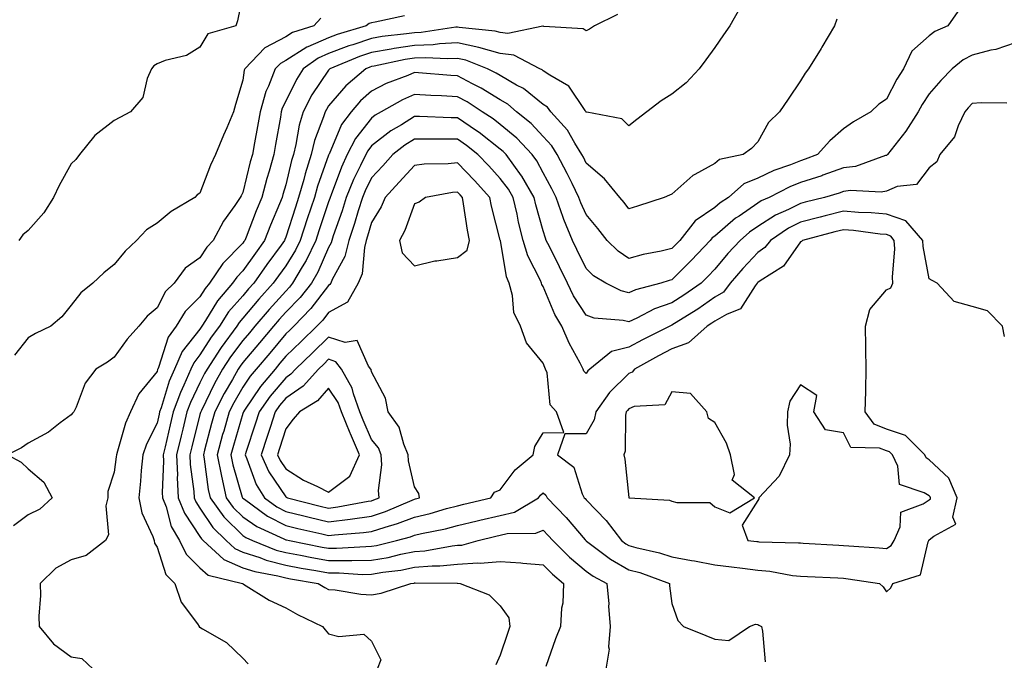
# Model space of a CAD drawing. Units: inches. Extents: x 939443 to 942083, y 7292618 to 7295258.
# Drawn here: x 939656 to 939886, y 7294634 to 7294783 of the extents above; entities that cross this region are included whole.
import ezdxf

# ---------------------------------------------------------------- set-up
doc = ezdxf.new("R2010")
doc.units = ezdxf.units.IN
doc.header["$MEASUREMENT"] = 0
doc.layers.add('Contour_93947292', color=7, linetype='Continuous', true_color=0x4f2a3e)

msp = doc.modelspace()

# ---------------------------------------------------------------- linework, layer by layer
at = {"layer": 'Contour_93947292'}
for points in [[(939708.05, 7294789.22, 3239), (939706.84, 7294783.13, 3239), (939706.39, 7294781.92, 3239), (939699.92, 7294780.05, 3239), (939698.05, 7294777, 3239), (939694.92, 7294775.05, 3239), (939689.95, 7294773.82, 3239), (939688.05, 7294773.08, 3239), (939687.34, 7294772.63, 3239), (939686.73, 7294771.92, 3239), (939685.76, 7294769.63, 3239), (939684.72, 7294765.25, 3239), (939681.9, 7294761.92, 3239), (939679.41, 7294760.56, 3239), (939678.05, 7294759.89, 3239), (939673.58, 7294756.39, 3239), (939669.95, 7294751.92, 3239), (939669.16, 7294750.81, 3239), (939668.05, 7294749.73, 3239), (939665.23, 7294744.74, 3239), (939663.91, 7294741.92, 3239), (939661.67, 7294738.3, 3239), (939658.05, 7294734.2, 3239), (939656.77, 7294733.2, 3239), (939655.85, 7294731.92, 3239)], [(939745.72, 7294784.25, 3241), (939738.91, 7294782.78, 3241), (939738.05, 7294782.63, 3241), (939737.52, 7294782.45, 3241), (939736.79, 7294781.92, 3241), (939730.07, 7294779.9, 3241), (939728.05, 7294779.13, 3241), (939723.2, 7294777.07, 3241), (939722.97, 7294777, 3241), (939718.05, 7294773.83, 3241), (939716.8, 7294773.17, 3241), (939715.6, 7294771.92, 3241), (939714.03, 7294767.9, 3241), (939713.37, 7294766.6, 3241), (939712.11, 7294761.92, 3241), (939711.49, 7294758.48, 3241), (939710.76, 7294754.63, 3241), (939710.27, 7294751.92, 3241), (939709.78, 7294750.19, 3241), (939708.05, 7294743.1, 3241), (939707.64, 7294742.33, 3241), (939707.46, 7294741.92, 3241), (939706.19, 7294740.06, 3241), (939703.56, 7294736.41, 3241), (939701.14, 7294731.92, 3241), (939699.62, 7294730.35, 3241), (939698.05, 7294727.85, 3241), (939694.57, 7294725.4, 3241), (939692.01, 7294721.92, 3241), (939690.01, 7294719.96, 3241), (939688.05, 7294716.18, 3241), (939685.76, 7294714.21, 3241), (939683.81, 7294711.92, 3241), (939681.1, 7294708.87, 3241), (939678.05, 7294704.69, 3241), (939676.48, 7294703.49, 3241), (939673.8, 7294701.92, 3241), (939671.32, 7294698.65, 3241), (939669.19, 7294693.06, 3241), (939668.64, 7294691.92, 3241), (939668.37, 7294691.6, 3241), (939668.05, 7294691.24, 3241), (939665.48, 7294689.35, 3241), (939662.74, 7294687.23, 3241), (939658.05, 7294684.63, 3241), (939656.42, 7294683.55, 3241), (939653.19, 7294681.92, 3241), (939656.35, 7294680.22, 3241), (939658.05, 7294678.66, 3241), (939661.65, 7294675.52, 3241), (939663.62, 7294671.92, 3241), (939660.76, 7294669.21, 3241), (939658.05, 7294667.92, 3241), (939654.58, 7294665.39, 3241)], [(939795.4, 7294784.57, 3242), (939789.99, 7294781.92, 3242), (939788.83, 7294781.14, 3242), (939788.05, 7294780.8, 3242), (939787.37, 7294781.24, 3242), (939778.19, 7294781.78, 3242), (939778.05, 7294781.83, 3242), (939777.97, 7294781.84, 3242), (939769.82, 7294780.15, 3242), (939768.05, 7294780.36, 3242), (939766.83, 7294780.7, 3242), (939758.45, 7294781.52, 3242), (939758.05, 7294781.61, 3242), (939757.72, 7294781.59, 3242), (939749.58, 7294780.39, 3242), (939748.05, 7294780.32, 3242), (939746.17, 7294780.04, 3242), (939740.55, 7294779.42, 3242), (939738.05, 7294779, 3242), (939733.65, 7294777.52, 3242), (939732.73, 7294777.24, 3242), (939728.05, 7294775.46, 3242), (939725.57, 7294774.4, 3242), (939722.09, 7294771.92, 3242), (939720.52, 7294769.45, 3242), (939718.05, 7294764.34, 3242), (939717.24, 7294762.73, 3242), (939717.02, 7294761.92, 3242), (939716.8, 7294760.67, 3242), (939715.68, 7294754.29, 3242), (939715.24, 7294751.92, 3242), (939714.15, 7294748.02, 3242), (939713.65, 7294746.32, 3242), (939712.48, 7294741.92, 3242), (939711.19, 7294738.78, 3242), (939708.79, 7294732.66, 3242), (939708.5, 7294731.92, 3242), (939708.31, 7294731.66, 3242), (939708.05, 7294731.3, 3242), (939703.42, 7294726.55, 3242), (939700.27, 7294721.92, 3242), (939699.24, 7294720.73, 3242), (939698.05, 7294718.74, 3242), (939694.62, 7294715.35, 3242), (939692.52, 7294711.92, 3242), (939690.64, 7294709.33, 3242), (939688.38, 7294702.25, 3242), (939688.24, 7294701.92, 3242), (939688.18, 7294701.79, 3242), (939688.05, 7294701.36, 3242), (939683.81, 7294696.16, 3242), (939681.84, 7294691.92, 3242), (939680.69, 7294689.28, 3242), (939678.87, 7294682.74, 3242), (939678.58, 7294681.92, 3242), (939678.53, 7294681.44, 3242), (939678.05, 7294677.9, 3242), (939676.6, 7294673.37, 3242), (939676.56, 7294671.92, 3242), (939676.13, 7294670, 3242), (939676.71, 7294663.26, 3242), (939676.01, 7294661.92, 3242), (939671.52, 7294658.45, 3242), (939668.05, 7294657.41, 3242), (939664.47, 7294655.5, 3242), (939660.78, 7294651.92, 3242), (939660.88, 7294649.09, 3242), (939660.46, 7294644.33, 3242), (939660.56, 7294641.92, 3242), (939663.95, 7294637.82, 3242), (939668.05, 7294634.85, 3242), (939670.52, 7294634.39, 3242), (939673.2, 7294631.92, 3242)], [(939823.9, 7294786.07, 3243), (939821.54, 7294781.92, 3243), (939820.12, 7294779.85, 3243), (939818.05, 7294776.86, 3243), (939815.98, 7294773.99, 3243), (939814.43, 7294771.92, 3243), (939811.35, 7294768.62, 3243), (939808.05, 7294766.02, 3243), (939805.55, 7294764.42, 3243), (939802.19, 7294761.92, 3243), (939799.88, 7294760.09, 3243), (939798.05, 7294758.6, 3243), (939796.39, 7294760.26, 3243), (939788.2, 7294761.77, 3243), (939788.05, 7294761.83, 3243), (939788.02, 7294761.89, 3243), (939787.99, 7294761.92, 3243), (939787.81, 7294762.16, 3243), (939784, 7294767.87, 3243), (939779.57, 7294770.4, 3243), (939778.05, 7294771.44, 3243), (939777.79, 7294771.66, 3243), (939777.27, 7294771.92, 3243), (939771.21, 7294775.08, 3243), (939768.05, 7294775.45, 3243), (939763.09, 7294776.88, 3243), (939763.03, 7294776.9, 3243), (939758.05, 7294777.96, 3243), (939753.88, 7294777.75, 3243), (939752.43, 7294777.54, 3243), (939748.05, 7294777.35, 3243), (939743.33, 7294776.64, 3243), (939742.62, 7294776.49, 3243), (939738.05, 7294775.73, 3243), (939735.21, 7294774.76, 3243), (939728.35, 7294771.92, 3243), (939728.19, 7294771.78, 3243), (939728.05, 7294771.62, 3243), (939724.15, 7294765.82, 3243), (939722.1, 7294761.92, 3243), (939721.16, 7294758.81, 3243), (939720.42, 7294754.29, 3243), (939719.85, 7294751.92, 3243), (939719.42, 7294750.55, 3243), (939718.05, 7294744.88, 3243), (939717.37, 7294742.6, 3243), (939717.19, 7294741.92, 3243), (939716.59, 7294740.46, 3243), (939714.52, 7294735.45, 3243), (939713.12, 7294731.92, 3243), (939711, 7294728.97, 3243), (939708.05, 7294724.82, 3243), (939706.62, 7294723.35, 3243), (939705.65, 7294721.92, 3243), (939702.13, 7294717.84, 3243), (939699.38, 7294713.25, 3243), (939698.52, 7294711.92, 3243), (939698.32, 7294711.65, 3243), (939698.05, 7294711.23, 3243), (939693.94, 7294706.03, 3243), (939692.09, 7294701.92, 3243), (939690.86, 7294699.11, 3243), (939689.01, 7294692.88, 3243), (939688.66, 7294691.92, 3243), (939688.54, 7294691.43, 3243), (939688.05, 7294689.3, 3243), (939685.59, 7294684.38, 3243), (939684.73, 7294681.92, 3243), (939684.36, 7294678.23, 3243), (939684.19, 7294675.78, 3243), (939683.78, 7294671.92, 3243), (939684.51, 7294668.38, 3243), (939687.06, 7294662.91, 3243), (939687.38, 7294661.92, 3243), (939687.42, 7294661.29, 3243), (939688.05, 7294660.38, 3243), (939690.12, 7294653.99, 3243), (939692.21, 7294651.92, 3243), (939693.7, 7294647.57, 3243), (939697.47, 7294642.5, 3243), (939697.84, 7294641.92, 3243), (939697.9, 7294641.77, 3243), (939698.05, 7294641.71, 3243), (939698.66, 7294641.31, 3243), (939704.25, 7294638.12, 3243), (939708.05, 7294634.5, 3243), (939709.28, 7294633.15, 3243)], [(939874.7, 7294785.27, 3245), (939872.35, 7294781.92, 3245), (939869.37, 7294780.6, 3245), (939868.05, 7294779.6, 3245), (939863.96, 7294776.01, 3245), (939862.05, 7294771.92, 3245), (939860.5, 7294769.47, 3245), (939858.05, 7294764.82, 3245), (939856.26, 7294763.71, 3245), (939854.43, 7294761.92, 3245), (939850.4, 7294759.57, 3245), (939848.05, 7294757.91, 3245), (939844.83, 7294755.14, 3245), (939842.02, 7294751.92, 3245), (939839.13, 7294750.84, 3245), (939838.05, 7294750.48, 3245), (939835.68, 7294749.55, 3245), (939831.78, 7294748.19, 3245), (939828.05, 7294746.45, 3245), (939824.84, 7294745.13, 3245), (939821.23, 7294741.92, 3245), (939819.32, 7294740.65, 3245), (939818.05, 7294739.58, 3245), (939813.47, 7294736.5, 3245), (939809.89, 7294731.92, 3245), (939809, 7294730.97, 3245), (939808.05, 7294730.03, 3245), (939805.54, 7294729.41, 3245), (939801.33, 7294728.64, 3245), (939798.05, 7294727.69, 3245), (939795.53, 7294729.4, 3245), (939792.95, 7294731.92, 3245), (939790.82, 7294734.69, 3245), (939788.05, 7294737.94, 3245), (939786.82, 7294740.69, 3245), (939786.39, 7294741.92, 3245), (939784.78, 7294745.19, 3245), (939783.67, 7294747.54, 3245), (939781.35, 7294751.92, 3245), (939780.08, 7294753.95, 3245), (939778.05, 7294756.17, 3245), (939775.28, 7294759.15, 3245), (939771.87, 7294761.92, 3245), (939769.78, 7294763.65, 3245), (939768.05, 7294764.65, 3245), (939763.56, 7294767.43, 3245), (939761.56, 7294768.41, 3245), (939758.05, 7294770.27, 3245), (939756.49, 7294770.36, 3245), (939749, 7294770.97, 3245), (939748.05, 7294771.03, 3245), (939746.5, 7294770.37, 3245), (939741.47, 7294768.5, 3245), (939738.05, 7294766.71, 3245), (939735.49, 7294764.48, 3245), (939733.26, 7294761.92, 3245), (939731.05, 7294758.92, 3245), (939728.14, 7294752.01, 3245), (939728.09, 7294751.92, 3245), (939728.05, 7294751.81, 3245), (939725.45, 7294744.52, 3245), (939724.72, 7294741.92, 3245), (939723.08, 7294736.95, 3245), (939723.07, 7294736.9, 3245), (939721.44, 7294731.92, 3245), (939720.34, 7294729.63, 3245), (939718.05, 7294725.97, 3245), (939716.35, 7294723.62, 3245), (939715.15, 7294721.92, 3245), (939711.79, 7294718.18, 3245), (939708.05, 7294713.76, 3245), (939707.19, 7294712.78, 3245), (939706.63, 7294711.92, 3245), (939703, 7294706.97, 3245), (939702.84, 7294706.71, 3245), (939699.7, 7294701.92, 3245), (939699.11, 7294700.86, 3245), (939698.05, 7294698.68, 3245), (939695.82, 7294694.15, 3245), (939695.02, 7294691.92, 3245), (939694.06, 7294687.93, 3245), (939693.65, 7294686.32, 3245), (939692.6, 7294681.92, 3245), (939692.8, 7294677.17, 3245), (939692.78, 7294676.65, 3245), (939693.01, 7294671.92, 3245), (939694.42, 7294668.29, 3245), (939698.05, 7294662.9, 3245), (939698.44, 7294662.31, 3245), (939698.83, 7294661.92, 3245), (939703.63, 7294657.5, 3245), (939708.05, 7294655.57, 3245), (939710.81, 7294654.68, 3245), (939716.24, 7294653.73, 3245), (939718.05, 7294653.26, 3245), (939719.17, 7294653.04, 3245), (939725.59, 7294651.92, 3245), (939727.13, 7294651, 3245), (939728.05, 7294650.54, 3245), (939729.54, 7294650.43, 3245), (939735.57, 7294649.44, 3245), (939738.05, 7294649.27, 3245), (939740.28, 7294649.69, 3245), (939747.21, 7294651.92, 3245), (939747.95, 7294652.02, 3245), (939748.05, 7294652.04, 3245), (939748.18, 7294652.05, 3245), (939757.99, 7294651.98, 3245), (939758.05, 7294651.99, 3245), (939758.12, 7294651.99, 3245), (939758.68, 7294651.92, 3245), (939765.43, 7294649.3, 3245), (939768.05, 7294646.71, 3245), (939770.07, 7294643.94, 3245), (939770.27, 7294641.92, 3245), (939769.74, 7294640.23, 3245), (939768.05, 7294635.17, 3245), (939766.99, 7294632.98, 3245)], [(939726.24, 7294783.73, 3240), (939724.61, 7294781.92, 3240), (939719.6, 7294780.37, 3240), (939718.05, 7294779.37, 3240), (939713.19, 7294776.78, 3240), (939708.5, 7294771.92, 3240), (939708.37, 7294771.6, 3240), (939708.05, 7294769.24, 3240), (939706.37, 7294763.6, 3240), (939705.91, 7294761.92, 3240), (939704.28, 7294758.15, 3240), (939703.51, 7294756.46, 3240), (939701.68, 7294751.92, 3240), (939700.49, 7294749.48, 3240), (939698.05, 7294742.95, 3240), (939697.43, 7294742.54, 3240), (939696.84, 7294741.92, 3240), (939691.34, 7294738.63, 3240), (939688.05, 7294735.94, 3240), (939685.63, 7294734.34, 3240), (939683.27, 7294731.92, 3240), (939680.59, 7294729.38, 3240), (939678.05, 7294726.27, 3240), (939675.61, 7294724.36, 3240), (939673.05, 7294721.92, 3240), (939670.26, 7294719.71, 3240), (939668.05, 7294716.81, 3240), (939665.89, 7294714.08, 3240), (939663.26, 7294711.92, 3240), (939659.76, 7294710.21, 3240), (939658.05, 7294709.2, 3240), (939654.83, 7294705.14, 3240)], [(939846.49, 7294783.48, 3244), (939845.93, 7294781.92, 3244), (939842.99, 7294776.98, 3244), (939842.81, 7294776.68, 3244), (939839.9, 7294771.92, 3244), (939839.1, 7294770.87, 3244), (939838.05, 7294769.08, 3244), (939835.12, 7294764.85, 3244), (939833.17, 7294761.92, 3244), (939830.61, 7294759.36, 3244), (939828.05, 7294754.87, 3244), (939826.61, 7294753.36, 3244), (939824.63, 7294751.92, 3244), (939819.17, 7294750.8, 3244), (939818.05, 7294749.85, 3244), (939813.39, 7294747.26, 3244), (939812.92, 7294747.05, 3244), (939808.05, 7294742.72, 3244), (939807.52, 7294742.45, 3244), (939806.24, 7294741.92, 3244), (939800.06, 7294739.91, 3244), (939798.05, 7294739.25, 3244), (939796.9, 7294740.77, 3244), (939795.93, 7294741.92, 3244), (939792.37, 7294746.24, 3244), (939788.05, 7294749.93, 3244), (939787.42, 7294751.29, 3244), (939787.07, 7294751.92, 3244), (939785.42, 7294754.55, 3244), (939783.71, 7294757.58, 3244), (939779.84, 7294761.92, 3244), (939779.07, 7294762.94, 3244), (939778.05, 7294763.63, 3244), (939773.44, 7294767.31, 3244), (939771.84, 7294768.13, 3244), (939768.05, 7294770.33, 3244), (939767.06, 7294770.93, 3244), (939765.07, 7294771.92, 3244), (939760.03, 7294773.9, 3244), (939758.05, 7294774.32, 3244), (939755.76, 7294774.21, 3244), (939750.61, 7294774.48, 3244), (939748.05, 7294774.37, 3244), (939745.92, 7294774.05, 3244), (939738.69, 7294772.56, 3244), (939738.05, 7294772.46, 3244), (939737.65, 7294772.32, 3244), (939736.68, 7294771.92, 3244), (939732.03, 7294767.94, 3244), (939728.05, 7294763.27, 3244), (939727.51, 7294762.46, 3244), (939727.23, 7294761.92, 3244), (939726.87, 7294760.74, 3244), (939724.77, 7294755.2, 3244), (939723.97, 7294751.92, 3244), (939722.54, 7294747.43, 3244), (939722.23, 7294746.1, 3244), (939721.05, 7294741.92, 3244), (939720.31, 7294739.66, 3244), (939718.05, 7294732.68, 3244), (939717.83, 7294732.14, 3244), (939717.74, 7294731.92, 3244), (939716.95, 7294730.82, 3244), (939713.68, 7294726.29, 3244), (939710.58, 7294721.92, 3244), (939709.39, 7294720.58, 3244), (939708.05, 7294719.01, 3244), (939704.73, 7294715.24, 3244), (939702.57, 7294711.92, 3244), (939700.66, 7294709.31, 3244), (939698.05, 7294705.2, 3244), (939696.59, 7294703.38, 3244), (939695.95, 7294701.92, 3244), (939694.32, 7294698.19, 3244), (939693.49, 7294696.48, 3244), (939691.84, 7294691.92, 3244), (939691.1, 7294688.87, 3244), (939689.93, 7294683.8, 3244), (939689.49, 7294681.92, 3244), (939689.54, 7294680.43, 3244), (939689.28, 7294673.15, 3244), (939689.34, 7294671.92, 3244), (939690.15, 7294669.82, 3244), (939691.34, 7294665.21, 3244), (939693.27, 7294661.92, 3244), (939694.86, 7294658.73, 3244), (939698.05, 7294655.56, 3244), (939699.98, 7294653.85, 3244), (939707.96, 7294651.92, 3244), (939708.01, 7294651.88, 3244), (939708.05, 7294651.86, 3244), (939708.18, 7294651.79, 3244), (939714.17, 7294648.04, 3244), (939718.05, 7294646.24, 3244), (939720.81, 7294644.68, 3244), (939726.65, 7294641.92, 3244), (939727.25, 7294641.12, 3244), (939728.05, 7294640.21, 3244), (939730.42, 7294639.55, 3244), (939736.22, 7294640.09, 3244), (939738.05, 7294638.49, 3244), (939740.21, 7294634.08, 3244), (939739.35, 7294631.92, 3244)], [(939888.05, 7294778.01, 3246), (939883.53, 7294776.44, 3246), (939882.38, 7294776.25, 3246), (939878.05, 7294775.09, 3246), (939875.97, 7294774, 3246), (939873.39, 7294771.92, 3246), (939870.75, 7294769.22, 3246), (939868.05, 7294766.12, 3246), (939866.38, 7294763.59, 3246), (939865.45, 7294761.92, 3246), (939862.62, 7294757.35, 3246), (939859.15, 7294753.02, 3246), (939858.29, 7294751.92, 3246), (939858.18, 7294751.79, 3246), (939858.05, 7294751.73, 3246), (939857.82, 7294751.69, 3246), (939850.82, 7294749.15, 3246), (939848.05, 7294748.79, 3246), (939843.23, 7294747.1, 3246), (939842.97, 7294747, 3246), (939838.05, 7294745.39, 3246), (939835.57, 7294744.4, 3246), (939830.69, 7294741.92, 3246), (939828.86, 7294741.11, 3246), (939828.05, 7294740.59, 3246), (939823.71, 7294737.58, 3246), (939822.91, 7294737.06, 3246), (939818.05, 7294732.93, 3246), (939817.44, 7294732.53, 3246), (939816.98, 7294731.92, 3246), (939812.66, 7294727.31, 3246), (939808.05, 7294722.74, 3246), (939807.39, 7294722.58, 3246), (939805.49, 7294721.92, 3246), (939799.58, 7294720.39, 3246), (939798.05, 7294719.69, 3246), (939796.25, 7294720.12, 3246), (939792.64, 7294721.92, 3246), (939789.81, 7294723.68, 3246), (939788.05, 7294725.39, 3246), (939785.91, 7294729.78, 3246), (939784.85, 7294731.92, 3246), (939782.88, 7294736.75, 3246), (939782.74, 7294737.23, 3246), (939781.08, 7294741.92, 3246), (939780.08, 7294743.95, 3246), (939778.05, 7294747.66, 3246), (939776.57, 7294750.44, 3246), (939775.48, 7294751.92, 3246), (939771.88, 7294755.75, 3246), (939768.05, 7294758.95, 3246), (939766.38, 7294760.25, 3246), (939763.85, 7294761.92, 3246), (939760.33, 7294764.2, 3246), (939758.05, 7294765.41, 3246), (939754.36, 7294765.61, 3246), (939751.83, 7294765.7, 3246), (939748.05, 7294765.92, 3246), (939745.25, 7294764.72, 3246), (939740.32, 7294761.92, 3246), (939738.89, 7294761.08, 3246), (939738.05, 7294760.44, 3246), (939734.3, 7294755.67, 3246), (939732.4, 7294751.92, 3246), (939731.01, 7294748.96, 3246), (939728.64, 7294742.51, 3246), (939728.4, 7294741.92, 3246), (939728.31, 7294741.66, 3246), (939728.05, 7294740.9, 3246), (939725.8, 7294734.17, 3246), (939725.07, 7294731.92, 3246), (939722.78, 7294727.19, 3246), (939721.89, 7294725.76, 3246), (939719.65, 7294721.92, 3246), (939718.95, 7294721.02, 3246), (939718.05, 7294720.11, 3246), (939714.17, 7294715.8, 3246), (939710.88, 7294711.92, 3246), (939709.59, 7294710.38, 3246), (939708.05, 7294708.58, 3246), (939705.2, 7294704.77, 3246), (939703.33, 7294701.92, 3246), (939701.44, 7294698.53, 3246), (939698.39, 7294692.26, 3246), (939698.22, 7294691.92, 3246), (939698.18, 7294691.79, 3246), (939698.05, 7294691.29, 3246), (939696.17, 7294683.8, 3246), (939695.72, 7294681.92, 3246), (939695.8, 7294679.67, 3246), (939696.62, 7294673.35, 3246), (939696.69, 7294671.92, 3246), (939697.07, 7294670.94, 3246), (939698.05, 7294669.49, 3246), (939701.09, 7294664.96, 3246), (939704.16, 7294661.92, 3246), (939706.18, 7294660.05, 3246), (939708.05, 7294659.24, 3246), (939712, 7294657.97, 3246), (939713.51, 7294657.38, 3246), (939718.05, 7294656.21, 3246), (939721.65, 7294655.52, 3246), (939725.04, 7294654.93, 3246), (939728.05, 7294654.37, 3246), (939730.5, 7294654.37, 3246), (939735.92, 7294654.05, 3246), (939738.05, 7294654.06, 3246), (939740.65, 7294654.52, 3246), (939744.91, 7294655.06, 3246), (939748.05, 7294655.69, 3246), (939752.15, 7294656.02, 3246), (939753.97, 7294656, 3246), (939758.05, 7294656.4, 3246), (939762.84, 7294656.71, 3246), (939763.33, 7294656.64, 3246), (939768.05, 7294657.08, 3246), (939772.85, 7294656.72, 3246), (939773.32, 7294656.65, 3246), (939778.05, 7294656.23, 3246), (939780.24, 7294654.11, 3246), (939782.8, 7294651.92, 3246), (939782.61, 7294647.36, 3246), (939782.32, 7294646.19, 3246), (939782.06, 7294641.92, 3246), (939780.92, 7294639.05, 3246), (939778.71, 7294632.58, 3246)], [(939886.1, 7294763.87, 3247), (939880.12, 7294763.99, 3247), (939878.05, 7294763.8, 3247), (939877.12, 7294762.85, 3247), (939876.3, 7294761.92, 3247), (939874.76, 7294758.63, 3247), (939873.93, 7294756.04, 3247), (939870.51, 7294751.92, 3247), (939869.78, 7294750.19, 3247), (939868.05, 7294748.8, 3247), (939865.05, 7294744.92, 3247), (939860.57, 7294744.44, 3247), (939858.05, 7294743.4, 3247), (939856.81, 7294743.16, 3247), (939849.66, 7294743.53, 3247), (939848.05, 7294743.33, 3247), (939847.01, 7294742.96, 3247), (939843.6, 7294741.92, 3247), (939839.15, 7294740.82, 3247), (939838.05, 7294740.52, 3247), (939835.25, 7294739.12, 3247), (939832.21, 7294737.76, 3247), (939828.05, 7294735.15, 3247), (939826.15, 7294733.82, 3247), (939823.93, 7294731.92, 3247), (939821.09, 7294728.88, 3247), (939818.05, 7294725.23, 3247), (939816.45, 7294723.52, 3247), (939814.84, 7294721.92, 3247), (939810.85, 7294719.12, 3247), (939808.05, 7294717.33, 3247), (939804.03, 7294715.94, 3247), (939799.9, 7294713.77, 3247), (939798.05, 7294712.93, 3247), (939796.72, 7294713.25, 3247), (939789.91, 7294713.78, 3247), (939788.05, 7294714.46, 3247), (939785.14, 7294719.01, 3247), (939783.73, 7294721.92, 3247), (939781.87, 7294725.74, 3247), (939779.51, 7294730.46, 3247), (939778.78, 7294731.92, 3247), (939778.57, 7294732.44, 3247), (939778.05, 7294734.11, 3247), (939776.34, 7294740.21, 3247), (939775.96, 7294741.92, 3247), (939773.05, 7294746.92, 3247), (939773.02, 7294746.95, 3247), (939769.42, 7294751.92, 3247), (939768.75, 7294752.62, 3247), (939768.05, 7294753.21, 3247), (939763.17, 7294757.04, 3247), (939762.49, 7294757.48, 3247), (939758.05, 7294760.5, 3247), (939756.64, 7294760.51, 3247), (939749.19, 7294760.78, 3247), (939748.05, 7294760.79, 3247), (939745.02, 7294758.89, 3247), (939742.54, 7294757.43, 3247), (939738.05, 7294753.96, 3247), (939737.15, 7294752.82, 3247), (939736.69, 7294751.92, 3247), (939735.5, 7294749.37, 3247), (939733.86, 7294746.11, 3247), (939732.16, 7294741.92, 3247), (939731.18, 7294738.79, 3247), (939729.13, 7294733, 3247), (939728.77, 7294731.92, 3247), (939728.63, 7294731.34, 3247), (939728.05, 7294730.29, 3247), (939725.5, 7294724.47, 3247), (939724.02, 7294721.92, 3247), (939721.39, 7294718.58, 3247), (939718.05, 7294715.15, 3247), (939716.52, 7294713.45, 3247), (939715.22, 7294711.92, 3247), (939711.95, 7294708.02, 3247), (939708.05, 7294703.45, 3247), (939707.4, 7294702.57, 3247), (939706.97, 7294701.92, 3247), (939705.6, 7294699.47, 3247), (939703.73, 7294696.24, 3247), (939701.53, 7294691.92, 3247), (939700.76, 7294689.21, 3247), (939699.15, 7294683.02, 3247), (939698.85, 7294681.92, 3247), (939699.05, 7294680.92, 3247), (939699.98, 7294673.85, 3247), (939700.42, 7294671.92, 3247), (939703.61, 7294667.48, 3247), (939708.05, 7294663.09, 3247), (939708.74, 7294662.61, 3247), (939710.29, 7294661.92, 3247), (939715.85, 7294659.72, 3247), (939718.05, 7294659.16, 3247), (939721.47, 7294658.5, 3247), (939724.1, 7294657.97, 3247), (939728.05, 7294657.24, 3247), (939732.72, 7294657.25, 3247), (939733.43, 7294657.3, 3247), (939738.05, 7294657.32, 3247), (939741.96, 7294658.01, 3247), (939744.85, 7294658.72, 3247), (939748.05, 7294659.35, 3247), (939750.43, 7294659.54, 3247), (939756.83, 7294660.7, 3247), (939758.05, 7294660.82, 3247), (939759.09, 7294660.88, 3247), (939762.88, 7294661.92, 3247), (939767.05, 7294662.92, 3247), (939768.05, 7294663.15, 3247), (939769.67, 7294663.54, 3247), (939776.34, 7294663.63, 3247), (939778.05, 7294664.36, 3247), (939779.25, 7294663.12, 3247), (939780.29, 7294661.92, 3247), (939784.22, 7294658.09, 3247), (939788.05, 7294654.79, 3247), (939789.72, 7294653.59, 3247), (939792.9, 7294651.92, 3247), (939793.32, 7294647.19, 3247), (939793.31, 7294646.66, 3247), (939793.67, 7294641.92, 3247), (939793.27, 7294637.14, 3247), (939793.4, 7294636.57, 3247), (939792.66, 7294631.92, 3247)], [(939885.61, 7294709.48, 3248), (939885.13, 7294711.92, 3248), (939881.58, 7294715.45, 3248), (939878.05, 7294716.52, 3248), (939873.82, 7294717.69, 3248), (939869.92, 7294721.92, 3248), (939868.69, 7294722.56, 3248), (939868.05, 7294722.96, 3248), (939866.59, 7294730.46, 3248), (939866.52, 7294731.92, 3248), (939862.59, 7294736.46, 3248), (939858.05, 7294738, 3248), (939854.47, 7294738.34, 3248), (939851.54, 7294738.43, 3248), (939848.05, 7294738.72, 3248), (939843.75, 7294737.62, 3248), (939842.63, 7294737.34, 3248), (939838.05, 7294736.17, 3248), (939835.23, 7294734.74, 3248), (939831, 7294731.92, 3248), (939829.71, 7294730.26, 3248), (939828.05, 7294729.08, 3248), (939824.58, 7294725.39, 3248), (939821.67, 7294721.92, 3248), (939820.1, 7294719.87, 3248), (939818.05, 7294718.67, 3248), (939814.07, 7294715.9, 3248), (939808.7, 7294712.57, 3248), (939808.05, 7294712.15, 3248), (939807.87, 7294712.1, 3248), (939807.54, 7294711.92, 3248), (939801.24, 7294708.73, 3248), (939798.05, 7294706.98, 3248), (939794, 7294705.97, 3248), (939788.89, 7294701.92, 3248), (939788.46, 7294701.51, 3248), (939788.05, 7294700.88, 3248), (939787.54, 7294701.41, 3248), (939787.36, 7294701.92, 3248), (939786.65, 7294703.32, 3248), (939784.11, 7294707.98, 3248), (939782.42, 7294711.92, 3248), (939780.79, 7294714.66, 3248), (939778.05, 7294721.14, 3248), (939777.76, 7294721.63, 3248), (939777.68, 7294721.92, 3248), (939777.41, 7294722.56, 3248), (939774.44, 7294728.31, 3248), (939773.38, 7294731.92, 3248), (939772.32, 7294736.19, 3248), (939771.98, 7294737.99, 3248), (939771.09, 7294741.92, 3248), (939769.96, 7294743.83, 3248), (939768.05, 7294746.38, 3248), (939765.4, 7294749.27, 3248), (939762.86, 7294751.92, 3248), (939760.19, 7294754.06, 3248), (939758.05, 7294755.5, 3248), (939754.43, 7294755.54, 3248), (939751.62, 7294755.49, 3248), (939748.05, 7294755.53, 3248), (939745.83, 7294754.14, 3248), (939743.04, 7294751.92, 3248), (939740.66, 7294749.31, 3248), (939738.05, 7294746.46, 3248), (939736.54, 7294743.43, 3248), (939735.91, 7294741.92, 3248), (939734.95, 7294738.82, 3248), (939734.1, 7294735.87, 3248), (939732.79, 7294731.92, 3248), (939731.82, 7294728.15, 3248), (939728.89, 7294722.76, 3248), (939728.55, 7294721.92, 3248), (939728.36, 7294721.61, 3248), (939728.05, 7294721.43, 3248), (939723.93, 7294716.04, 3248), (939719.92, 7294711.92, 3248), (939718.97, 7294711, 3248), (939718.05, 7294710.1, 3248), (939714.32, 7294705.65, 3248), (939711.15, 7294701.92, 3248), (939709.74, 7294700.23, 3248), (939708.05, 7294697.72, 3248), (939705.92, 7294694.05, 3248), (939704.85, 7294691.92, 3248), (939703.59, 7294687.46, 3248), (939703.34, 7294686.63, 3248), (939702.06, 7294681.92, 3248), (939703.04, 7294676.93, 3248), (939703.04, 7294676.91, 3248), (939704.19, 7294671.92, 3248), (939705.8, 7294669.67, 3248), (939708.05, 7294667.45, 3248), (939711.33, 7294665.2, 3248), (939717.63, 7294662.34, 3248), (939718.05, 7294662.13, 3248), (939718.22, 7294662.09, 3248), (939718.95, 7294661.92, 3248), (939726.54, 7294660.41, 3248), (939728.05, 7294660.12, 3248), (939729.85, 7294660.12, 3248), (939736.7, 7294660.57, 3248), (939738.05, 7294660.58, 3248), (939739.19, 7294660.78, 3248), (939743.86, 7294661.92, 3248), (939747.15, 7294662.82, 3248), (939748.05, 7294663.17, 3248), (939749.69, 7294663.56, 3248), (939755.29, 7294664.68, 3248), (939758.05, 7294665.41, 3248), (939762.63, 7294666.5, 3248), (939763.3, 7294666.67, 3248), (939768.05, 7294667.8, 3248), (939771.39, 7294668.58, 3248), (939776.99, 7294671.92, 3248), (939777.45, 7294672.52, 3248), (939778.05, 7294673.02, 3248), (939778.65, 7294672.52, 3248), (939778.97, 7294671.92, 3248), (939783.43, 7294667.3, 3248), (939787.84, 7294662.13, 3248), (939788.02, 7294661.92, 3248), (939788.03, 7294661.9, 3248), (939788.05, 7294661.89, 3248), (939788.15, 7294661.82, 3248), (939793.73, 7294657.6, 3248), (939798.05, 7294655.13, 3248), (939800.57, 7294654.44, 3248), (939807.48, 7294651.92, 3248), (939807.51, 7294651.38, 3248), (939808.05, 7294647.24, 3248), (939809.4, 7294643.27, 3248), (939810.75, 7294641.92, 3248), (939815.95, 7294639.82, 3248), (939818.05, 7294638.96, 3248), (939821.35, 7294638.62, 3248), (939826.14, 7294641.92, 3248), (939827.57, 7294642.4, 3248), (939828.05, 7294642.37, 3248), (939828.35, 7294642.22, 3248), (939828.92, 7294641.92, 3248), (939829.17, 7294640.8, 3248), (939829.81, 7294633.68, 3248)]]:
    msp.add_polyline3d(points, dxfattribs=at)
for points in [[(939758.05, 7294670.05, 3249), (939759.56, 7294670.41, 3249), (939765.89, 7294671.92, 3249), (939766.73, 7294673.24, 3249), (939768.05, 7294673.73, 3249), (939771.56, 7294678.41, 3249), (939775.74, 7294681.92, 3249), (939776.14, 7294683.83, 3249), (939778.05, 7294687.05, 3249), (939782.88, 7294687.09, 3249), (939781.17, 7294691.92, 3249), (939779.69, 7294693.56, 3249), (939778.96, 7294701.01, 3249), (939778.63, 7294701.92, 3249), (939778.43, 7294702.3, 3249), (939778.05, 7294703.3, 3249), (939774.15, 7294708.02, 3249), (939772.74, 7294711.92, 3249), (939771.24, 7294715.11, 3249), (939770.92, 7294719.05, 3249), (939770.14, 7294721.92, 3249), (939769.52, 7294723.39, 3249), (939768.07, 7294731.9, 3249), (939768.07, 7294731.92, 3249), (939768.06, 7294731.93, 3249), (939768.05, 7294732, 3249), (939766.02, 7294739.89, 3249), (939765.64, 7294741.92, 3249), (939762.01, 7294745.88, 3249), (939758.05, 7294750, 3249), (939755.92, 7294749.79, 3249), (939750.31, 7294749.66, 3249), (939748.05, 7294749.41, 3249), (939744.48, 7294745.49, 3249), (939741.2, 7294741.92, 3249), (939740.26, 7294739.71, 3249), (939738.05, 7294736.1, 3249), (939737.11, 7294732.86, 3249), (939736.8, 7294731.92, 3249), (939736.38, 7294730.25, 3249), (939735.86, 7294724.11, 3249), (939734.96, 7294721.92, 3249), (939732.43, 7294717.54, 3249), (939728.05, 7294715.1, 3249), (939726.67, 7294713.3, 3249), (939725.33, 7294711.92, 3249), (939721.62, 7294708.35, 3249), (939718.05, 7294704.89, 3249), (939716.7, 7294703.27, 3249), (939715.55, 7294701.92, 3249), (939712.14, 7294697.83, 3249), (939708.44, 7294692.31, 3249), (939708.17, 7294691.92, 3249), (939708.05, 7294691.57, 3249), (939705.86, 7294684.11, 3249), (939705.27, 7294681.92, 3249), (939705.73, 7294679.6, 3249), (939707.92, 7294672.05, 3249), (939707.95, 7294671.92, 3249), (939707.99, 7294671.86, 3249), (939708.05, 7294671.8, 3249), (939708.41, 7294671.56, 3249), (939713.77, 7294667.64, 3249), (939718.05, 7294665.43, 3249), (939720.86, 7294664.73, 3249), (939726.49, 7294663.48, 3249), (939728.05, 7294663.11, 3249), (939729.41, 7294663.28, 3249), (939736.19, 7294663.78, 3249), (939738.05, 7294664.04, 3249), (939741.19, 7294665.06, 3249), (939744.1, 7294665.87, 3249), (939748.05, 7294667.38, 3249), (939751.72, 7294668.25, 3249), (939755.51, 7294669.38, 3249)], [(939758.05, 7294727.89, 3250), (939760.33, 7294729.64, 3250), (939760.91, 7294731.92, 3250), (939760.4, 7294734.27, 3250), (939759.51, 7294740.46, 3250), (939759.23, 7294741.92, 3250), (939758.67, 7294742.54, 3250), (939758.05, 7294743.18, 3250), (939756.91, 7294743.06, 3250), (939750.63, 7294741.92, 3250), (939749.16, 7294740.81, 3250), (939748.05, 7294740.46, 3250), (939745.79, 7294734.18, 3250), (939744.54, 7294731.92, 3250), (939745.16, 7294729.03, 3250), (939748.05, 7294725.96, 3250), (939752.83, 7294727.14, 3250), (939753.26, 7294727.13, 3250)], [(939858.05, 7294649.98, 3249), (939859.07, 7294650.9, 3249), (939859.53, 7294651.92, 3249), (939866.03, 7294653.94, 3249), (939867.76, 7294661.63, 3249), (939867.91, 7294661.92, 3249), (939867.95, 7294662.02, 3249), (939868.05, 7294662.08, 3249), (939869.09, 7294662.96, 3249), (939874.22, 7294665.75, 3249), (939873.54, 7294667.41, 3249), (939874.51, 7294671.92, 3249), (939872.61, 7294676.48, 3249), (939868.05, 7294680.75, 3249), (939867.34, 7294681.21, 3249), (939867, 7294681.92, 3249), (939862.52, 7294686.39, 3249), (939858.05, 7294687.93, 3249), (939855.22, 7294689.09, 3249), (939853.09, 7294691.92, 3249), (939853.25, 7294696.72, 3249), (939853.22, 7294697.09, 3249), (939853.34, 7294701.92, 3249), (939853.26, 7294706.71, 3249), (939853.26, 7294707.13, 3249), (939853.17, 7294711.92, 3249), (939854.2, 7294715.77, 3249), (939858.05, 7294720.38, 3249), (939859.09, 7294720.88, 3249), (939859.57, 7294721.92, 3249), (939859.49, 7294723.36, 3249), (939859.99, 7294729.98, 3249), (939859.9, 7294731.92, 3249), (939859.05, 7294732.92, 3249), (939858.05, 7294733.25, 3249), (939856.59, 7294733.38, 3249), (939850.35, 7294734.22, 3249), (939848.05, 7294734.41, 3249), (939846.06, 7294733.91, 3249), (939838.49, 7294731.92, 3249), (939838.28, 7294731.69, 3249), (939838.05, 7294731.54, 3249), (939834.1, 7294725.87, 3249), (939828.61, 7294722.48, 3249), (939828.05, 7294722.08, 3249), (939827.97, 7294722, 3249), (939827.9, 7294721.92, 3249), (939827.44, 7294721.31, 3249), (939824.04, 7294715.93, 3249), (939820.78, 7294714.65, 3249), (939818.05, 7294713.05, 3249), (939817.38, 7294712.59, 3249), (939816.3, 7294711.92, 3249), (939811.96, 7294708.01, 3249), (939808.05, 7294706.65, 3249), (939804.94, 7294705.03, 3249), (939799.35, 7294701.92, 3249), (939798.79, 7294701.18, 3249), (939798.05, 7294700.87, 3249), (939793.51, 7294696.46, 3249), (939790.33, 7294691.92, 3249), (939789.91, 7294690.06, 3249), (939788.05, 7294686.82, 3249), (939783.13, 7294686.84, 3249), (939781.36, 7294681.92, 3249), (939785.16, 7294679.03, 3249), (939787.16, 7294672.81, 3249), (939787.63, 7294671.92, 3249), (939787.84, 7294671.71, 3249), (939788.05, 7294671.45, 3249), (939792.75, 7294666.62, 3249), (939796.34, 7294661.92, 3249), (939797.32, 7294661.19, 3249), (939798.05, 7294660.77, 3249), (939799.64, 7294660.33, 3249), (939805.2, 7294659.07, 3249), (939808.05, 7294658.16, 3249), (939812.66, 7294657.31, 3249), (939813.31, 7294657.18, 3249), (939818.05, 7294656.3, 3249), (939821.96, 7294655.83, 3249), (939824.51, 7294655.46, 3249), (939828.05, 7294655.02, 3249), (939830.88, 7294654.75, 3249), (939836.17, 7294653.8, 3249), (939838.05, 7294653.59, 3249), (939839.64, 7294653.51, 3249), (939846.77, 7294653.2, 3249), (939848.05, 7294653.13, 3249), (939849.15, 7294653.02, 3249), (939856.41, 7294651.92, 3249), (939857.29, 7294651.16, 3249)], [(939748.05, 7294671.59, 3250), (939748.32, 7294671.65, 3250), (939749.23, 7294671.92, 3250), (939749.04, 7294672.91, 3250), (939748.05, 7294674.48, 3250), (939746.65, 7294680.52, 3250), (939746.59, 7294681.92, 3250), (939745.54, 7294684.43, 3250), (939744.51, 7294688.38, 3250), (939741.93, 7294691.92, 3250), (939741.29, 7294695.16, 3250), (939738.05, 7294701.28, 3250), (939737.94, 7294701.81, 3250), (939737.88, 7294701.92, 3250), (939737.36, 7294702.61, 3250), (939734.72, 7294708.59, 3250), (939731.88, 7294708.09, 3250), (939728.05, 7294709.35, 3250), (939724.26, 7294705.71, 3250), (939720.36, 7294701.92, 3250), (939719.27, 7294700.7, 3250), (939718.05, 7294699.87, 3250), (939714.41, 7294695.56, 3250), (939711.87, 7294691.92, 3250), (939710.94, 7294689.03, 3250), (939708.8, 7294682.67, 3250), (939708.56, 7294681.92, 3250), (939708.97, 7294681, 3250), (939711.16, 7294675.03, 3250), (939713.06, 7294671.92, 3250), (939715.94, 7294669.81, 3250), (939718.05, 7294668.72, 3250), (939722.28, 7294667.69, 3250), (939723.5, 7294667.37, 3250), (939728.05, 7294666.3, 3250), (939733.05, 7294666.92, 3250), (939733.06, 7294666.93, 3250), (939738.05, 7294667.62, 3250), (939741.28, 7294668.69, 3250), (939747.5, 7294671.37, 3250)], [(939738.05, 7294671.22, 3251), (939738.58, 7294671.39, 3251), (939739.81, 7294671.92, 3251), (939739.7, 7294673.57, 3251), (939740.41, 7294679.56, 3251), (939740.31, 7294681.92, 3251), (939739.64, 7294683.51, 3251), (939738.05, 7294685.48, 3251), (939736.1, 7294689.97, 3251), (939735.3, 7294691.92, 3251), (939733.81, 7294696.16, 3251), (939733.56, 7294697.43, 3251), (939731.03, 7294701.92, 3251), (939729.75, 7294703.62, 3251), (939728.05, 7294704.18, 3251), (939726.91, 7294703.06, 3251), (939725.72, 7294701.92, 3251), (939722.08, 7294697.89, 3251), (939718.05, 7294695.11, 3251), (939716.59, 7294693.38, 3251), (939715.57, 7294691.92, 3251), (939714.4, 7294688.27, 3251), (939713.75, 7294686.22, 3251), (939712.35, 7294681.92, 3251), (939714.11, 7294677.98, 3251), (939718.05, 7294672.12, 3251), (939718.17, 7294672.04, 3251), (939718.43, 7294671.92, 3251), (939726.09, 7294669.96, 3251), (939728.05, 7294669.49, 3251), (939730.21, 7294669.76, 3251), (939737.23, 7294671.1, 3251)], [(939728.05, 7294673.19, 3252), (939733.01, 7294676.96, 3252), (939735.24, 7294681.92, 3252), (939733.15, 7294686.82, 3252), (939733.09, 7294686.96, 3252), (939731.04, 7294691.92, 3252), (939730.27, 7294694.14, 3252), (939728.05, 7294697.46, 3252), (939725.46, 7294694.51, 3252), (939721.24, 7294691.92, 3252), (939719.77, 7294690.2, 3252), (939718.05, 7294687.98, 3252), (939716.6, 7294683.37, 3252), (939716.14, 7294681.92, 3252), (939716.73, 7294680.6, 3252), (939718.05, 7294678.63, 3252), (939722.17, 7294676.04, 3252), (939725.44, 7294674.53, 3252)], [(939858.05, 7294660.07, 3250), (939859.19, 7294660.78, 3250), (939859.83, 7294661.92, 3250), (939861.26, 7294665.13, 3250), (939861.44, 7294668.53, 3250), (939866.6, 7294670.47, 3250), (939868.05, 7294671.45, 3250), (939868.3, 7294671.67, 3250), (939868.35, 7294671.92, 3250), (939868.26, 7294672.13, 3250), (939868.05, 7294672.34, 3250), (939866.88, 7294673.09, 3250), (939861.13, 7294675, 3250), (939860.71, 7294679.26, 3250), (939859.44, 7294681.92, 3250), (939858.74, 7294682.61, 3250), (939858.05, 7294682.85, 3250), (939856.48, 7294683.49, 3250), (939849.77, 7294683.64, 3250), (939848.05, 7294687.02, 3250), (939843.84, 7294687.71, 3250), (939841.15, 7294691.92, 3250), (939841.85, 7294695.72, 3250), (939838.05, 7294698.27, 3250), (939835.54, 7294694.43, 3250), (939835, 7294691.92, 3250), (939834.92, 7294688.8, 3250), (939835.59, 7294684.38, 3250), (939835.49, 7294681.92, 3250), (939833.05, 7294676.92, 3250), (939828.3, 7294671.92, 3250), (939828.29, 7294671.68, 3250), (939828.05, 7294671.27, 3250), (939824.43, 7294665.54, 3250), (939825.74, 7294661.92, 3250), (939827.83, 7294661.7, 3250), (939828.05, 7294661.67, 3250), (939828.33, 7294661.64, 3250), (939837.56, 7294661.43, 3250), (939838.05, 7294661.38, 3250), (939838.63, 7294661.34, 3250), (939846.99, 7294660.86, 3250), (939848.05, 7294660.8, 3250), (939849.29, 7294660.68, 3250), (939856.39, 7294660.26, 3250)], [(939818.05, 7294669.8, 3250), (939821.56, 7294668.41, 3250), (939827.33, 7294671.92, 3250), (939822.1, 7294675.97, 3250), (939822.63, 7294677.34, 3250), (939821.74, 7294681.92, 3250), (939820.77, 7294684.64, 3250), (939818.05, 7294689.43, 3250), (939816.55, 7294690.42, 3250), (939816.19, 7294691.92, 3250), (939812.38, 7294696.25, 3250), (939808.05, 7294696.63, 3250), (939806.41, 7294693.56, 3250), (939799.28, 7294693.15, 3250), (939798.05, 7294692.63, 3250), (939797.69, 7294692.28, 3250), (939797.43, 7294691.92, 3250), (939797.26, 7294691.13, 3250), (939797.19, 7294682.78, 3250), (939796.85, 7294681.92, 3250), (939797.06, 7294680.93, 3250), (939798.01, 7294671.96, 3250), (939798.01, 7294671.92, 3250), (939798.05, 7294671.88, 3250), (939798.11, 7294671.86, 3250), (939807.51, 7294671.38, 3250), (939808.05, 7294671.14, 3250), (939809.19, 7294670.78, 3250), (939816.93, 7294670.8, 3250)]]:
    msp.add_polyline3d(points, close=True, dxfattribs=at)

doc.saveas('drawing.dxf')
